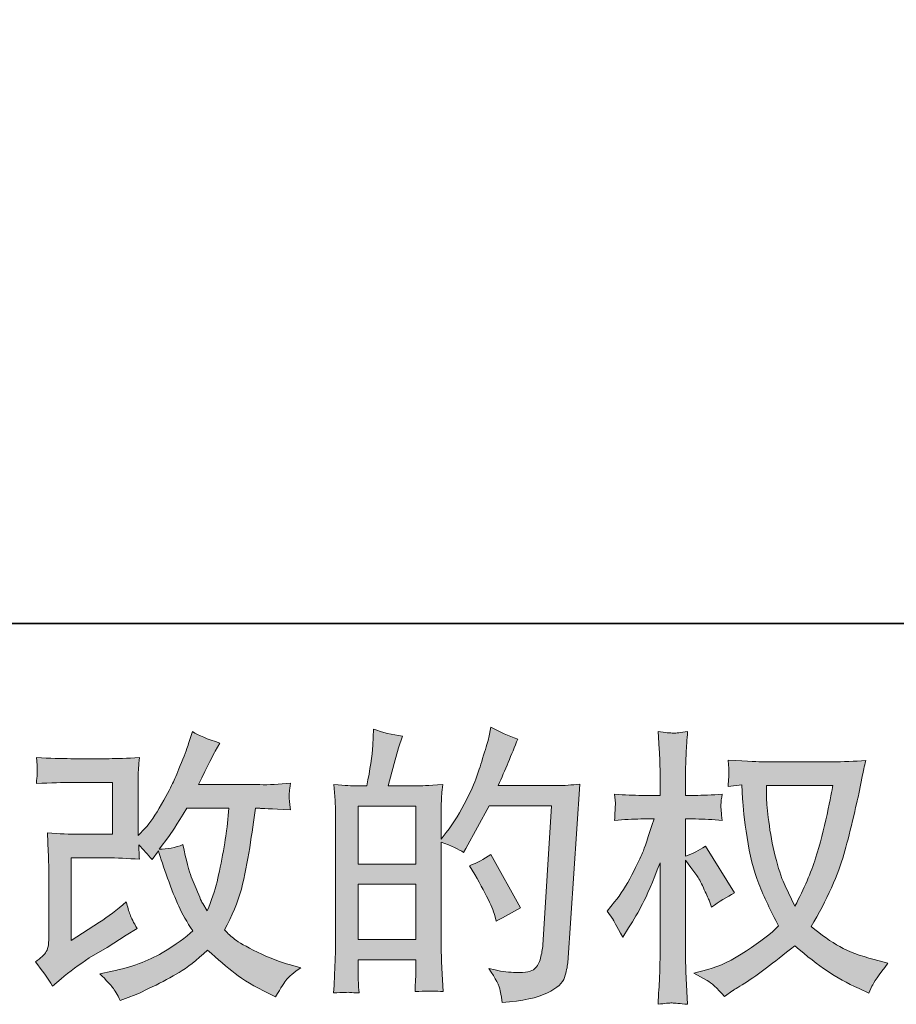
# Model space of a CAD drawing. Units: inches. Extents: x -677 to 2486, y -1227 to 1060.
# Drawn here: x 726 to 953, y -1226 to -970 of the extents above; entities that cross this region are included whole.
import ezdxf

# ---------------------------------------------------------------- set-up
doc = ezdxf.new("R2010")
doc.units = ezdxf.units.IN
doc.header["$MEASUREMENT"] = 0
doc.layers.add('图层 1', color=7, linetype='Continuous')

msp = doc.modelspace()

# ---------------------------------------------------------------- hatches: boundary and pattern name
at = {"layer": '图层 1'}
h = msp.add_hatch(color=7, dxfattribs=at)
h.dxf.hatch_style = 2
edge = h.paths.add_edge_path()
edge.add_spline(control_points=[(734.14, -1221.23), (734.14, -1221.23), (736.38, -1219.3), (736.38, -1219.3), (738.58, -1217.42), (741.03, -1215.61), (743.71, -1213.88), (743.71, -1213.88), (748.31, -1211.13), (748.31, -1211.13), (748.31, -1211.13), (753.29, -1207.93), (753.29, -1207.93), (753.29, -1207.93), (756.12, -1206.23), (756.12, -1206.23), (755.22, -1204.69), (754.6, -1203.48), (754.28, -1202.61), (753.96, -1201.73), (753.64, -1200.65), (753.29, -1199.32), (750.86, -1201.45), (748.56, -1203.2), (746.38, -1204.59), (746.38, -1204.59), (739.03, -1209.35), (739.03, -1209.35), (739.03, -1209.35), (739.03, -1187.87), (739.03, -1187.87), (739.03, -1187.87), (748.3, -1187.87), (748.3, -1187.87), (750.86, -1187.87), (753.66, -1187.99), (756.73, -1188.25), (756.64, -1187.01), (756.59, -1185.74), (756.59, -1184.46), (757.73, -1185.69), (758.86, -1186.98), (760, -1188.32), (760, -1188.32), (761.64, -1186.02), (761.64, -1186.02), (762.23, -1187.95), (763.03, -1190.33), (764.04, -1193.17), (765.06, -1196.02), (766.02, -1198.45), (766.94, -1200.46), (767.85, -1202.46), (769.07, -1204.59), (770.55, -1206.82), (768.87, -1208.5), (766.22, -1210.41), (762.6, -1212.54), (758.98, -1214.67), (754.65, -1216.26), (749.6, -1217.3), (749.6, -1217.3), (746.46, -1217.97), (746.46, -1217.97), (748.14, -1219.7), (749.26, -1220.89), (749.75, -1221.56), (750.27, -1222.22), (750.94, -1223.36), (751.76, -1224.95), (751.76, -1224.95), (754.52, -1223.91), (754.52, -1223.91), (755.6, -1223.51), (757.43, -1222.67), (760.05, -1221.38), (762.7, -1220.1), (765.03, -1218.83), (767.06, -1217.62), (769.09, -1216.4), (771.54, -1214.5), (774.42, -1211.87), (777.09, -1214.25), (779.47, -1216.26), (781.55, -1217.89), (783.63, -1219.53), (786.55, -1221.26), (790.32, -1223.09), (790.32, -1223.09), (792.1, -1223.98), (792.1, -1223.98), (793.49, -1221.61), (794.45, -1220.07), (795, -1219.4), (795.54, -1218.73), (796.76, -1217.74), (798.64, -1216.4), (798.64, -1216.4), (795.95, -1215.66), (795.95, -1215.66), (793.24, -1214.92), (790.37, -1213.8), (787.37, -1212.34), (784.37, -1210.88), (782.42, -1209.79), (781.5, -1209.05), (780.58, -1208.31), (779.69, -1207.49), (778.8, -1206.6), (780.83, -1202.93), (782.29, -1199.39), (783.19, -1195.97), (784.08, -1192.55), (784.79, -1188.96), (785.36, -1185.22), (785.92, -1181.48), (786.42, -1178.07), (786.83, -1175), (786.83, -1175), (788.01, -1175), (788.01, -1175), (788.21, -1175), (790.86, -1175.12), (795.95, -1175.37), (795.77, -1173.46), (795.64, -1172.35), (795.62, -1172), (795.59, -1171.65), (795.62, -1171.23), (795.67, -1170.71), (795.72, -1170.19), (795.82, -1169.45), (795.95, -1168.48), (792.94, -1168.78), (790.29, -1168.9), (788.01, -1168.85), (788.01, -1168.85), (772.04, -1168.85), (772.04, -1168.85), (774.52, -1163.75), (775.98, -1160.85), (776.41, -1160.11), (776.41, -1160.11), (777.61, -1158.03), (777.61, -1158.03), (774.39, -1157.04), (772.02, -1156.05), (770.48, -1155.06), (770.48, -1155.06), (769.51, -1158.18), (769.51, -1158.18), (769.22, -1159.07), (768.6, -1160.71), (767.66, -1163.06), (766.72, -1165.41), (766, -1167.12), (765.53, -1168.14), (765.06, -1169.15), (764.04, -1171.08), (762.46, -1173.93), (760.87, -1176.78), (759.46, -1178.86), (758.22, -1180.15), (758.22, -1180.15), (756.36, -1182.08), (756.36, -1182.08), (756.36, -1182.08), (756.36, -1169.89), (756.36, -1169.89), (756.36, -1168.7), (756.36, -1167.57), (756.39, -1166.5), (756.41, -1165.41), (756.54, -1163.85), (756.73, -1161.82), (753.48, -1162.02), (750.84, -1162.1), (748.83, -1162.1), (748.83, -1162.1), (738.88, -1162.1), (738.88, -1162.1), (736.5, -1162.1), (733.53, -1162.02), (729.96, -1161.82), (729.96, -1161.82), (730.18, -1163.8), (730.18, -1163.8), (730.18, -1163.8), (730.18, -1165.19), (730.18, -1165.19), (730.18, -1165.19), (730.18, -1166.2), (730.18, -1166.2), (730.14, -1166.75), (730.06, -1167.52), (729.96, -1168.56), (733.83, -1168.36), (736.87, -1168.26), (739.1, -1168.26), (739.1, -1168.26), (749.73, -1168.26), (749.73, -1168.26), (749.73, -1168.26), (749.73, -1181.73), (749.73, -1181.73), (749.73, -1181.73), (740.96, -1181.73), (740.96, -1181.73), (738.68, -1181.73), (735.97, -1181.61), (732.81, -1181.36), (732.81, -1181.36), (733.03, -1186.26), (733.03, -1186.26), (733.13, -1188.52), (733.18, -1189.98), (733.18, -1190.62), (733.18, -1190.62), (733.18, -1208.53), (733.18, -1208.53), (733.18, -1209.52), (733.11, -1210.31), (732.98, -1210.93), (732.86, -1211.55), (732.64, -1212.1), (732.31, -1212.57), (731.99, -1213.04), (731.13, -1213.83), (729.69, -1214.92), (731.47, -1217), (732.96, -1219.1), (734.14, -1221.23)], knot_values=[0, 0, 0, 0, 0.352778, 0.352778, 0.352778, 0.705556, 0.705556, 0.705556, 1.058333, 1.058333, 1.058333, 1.411111, 1.411111, 1.411111, 1.763889, 1.763889, 1.763889, 2.116667, 2.116667, 2.116667, 2.469444, 2.469444, 2.469444, 2.822222, 2.822222, 2.822222, 3.175, 3.175, 3.175, 3.527778, 3.527778, 3.527778, 3.880556, 3.880556, 3.880556, 4.233333, 4.233333, 4.233333, 4.586111, 4.586111, 4.586111, 4.938889, 4.938889, 4.938889, 5.291667, 5.291667, 5.291667, 5.644444, 5.644444, 5.644444, 5.997222, 5.997222, 5.997222, 6.35, 6.35, 6.35, 6.702778, 6.702778, 6.702778, 7.055556, 7.055556, 7.055556, 7.408333, 7.408333, 7.408333, 7.761111, 7.761111, 7.761111, 8.113889, 8.113889, 8.113889, 8.466667, 8.466667, 8.466667, 8.819444, 8.819444, 8.819444, 9.172222, 9.172222, 9.172222, 9.525, 9.525, 9.525, 9.877778, 9.877778, 9.877778, 10.230556, 10.230556, 10.230556, 10.583333, 10.583333, 10.583333, 10.936111, 10.936111, 10.936111, 11.288889, 11.288889, 11.288889, 11.641667, 11.641667, 11.641667, 11.994444, 11.994444, 11.994444, 12.347222, 12.347222, 12.347222, 12.7, 12.7, 12.7, 13.052778, 13.052778, 13.052778, 13.405556, 13.405556, 13.405556, 13.758333, 13.758333, 13.758333, 14.111111, 14.111111, 14.111111, 14.463889, 14.463889, 14.463889, 14.816667, 14.816667, 14.816667, 15.169444, 15.169444, 15.169444, 15.522222, 15.522222, 15.522222, 15.875, 15.875, 15.875, 16.227778, 16.227778, 16.227778, 16.580556, 16.580556, 16.580556, 16.933333, 16.933333, 16.933333, 17.286111, 17.286111, 17.286111, 17.638889, 17.638889, 17.638889, 17.991667, 17.991667, 17.991667, 18.344444, 18.344444, 18.344444, 18.697222, 18.697222, 18.697222, 19.05, 19.05, 19.05, 19.402778, 19.402778, 19.402778, 19.755556, 19.755556, 19.755556, 20.108333, 20.108333, 20.108333, 20.461111, 20.461111, 20.461111, 20.813889, 20.813889, 20.813889, 21.166667, 21.166667, 21.166667, 21.519444, 21.519444, 21.519444, 21.872222, 21.872222, 21.872222, 22.225, 22.225, 22.225, 22.577778, 22.577778, 22.577778, 22.930556, 22.930556, 22.930556, 23.283333, 23.283333, 23.283333, 23.636111, 23.636111, 23.636111, 23.988889, 23.988889, 23.988889, 24.341667, 24.341667, 24.341667, 24.694444, 24.694444, 24.694444, 25.047222, 25.047222, 25.047222, 25.4, 25.4, 25.4, 25.752778, 25.752778, 25.752778, 26.105556, 26.105556, 26.105556, 26.458333, 26.458333, 26.458333, 26.811111, 26.811111, 26.811111, 27.163889, 27.163889, 27.163889, 27.163889], degree=3, periodic=0)
edge.add_line((734.14, -1221.23), (734.14, -1221.23))
edge = h.paths.add_edge_path()
edge.add_spline(control_points=[(761.86, -1185.62), (761.86, -1185.62), (764.39, -1182.28), (764.39, -1182.28), (764.73, -1181.83), (766.29, -1179.4), (769.07, -1175), (769.07, -1175), (779.92, -1175), (779.92, -1175), (779.92, -1175), (779.47, -1179.82), (779.47, -1179.82), (779.37, -1181.01), (779.04, -1183.09), (778.52, -1186.07), (778, -1189.04), (777.45, -1191.7), (776.87, -1194.09), (776.28, -1196.46), (775.43, -1198.99), (774.34, -1201.67), (774.34, -1201.67), (773.15, -1199.74), (773.15, -1199.74), (773.01, -1199.59), (772.44, -1198.28), (771.45, -1195.8), (771.45, -1195.8), (770.18, -1192.83), (770.18, -1192.83), (769.59, -1191.34), (768.87, -1188.53), (768.03, -1184.43), (766, -1185.22), (763.94, -1185.62), (761.86, -1185.62)], knot_values=[0, 0, 0, 0, 0.352778, 0.352778, 0.352778, 0.705556, 0.705556, 0.705556, 1.058333, 1.058333, 1.058333, 1.411111, 1.411111, 1.411111, 1.763889, 1.763889, 1.763889, 2.116667, 2.116667, 2.116667, 2.469444, 2.469444, 2.469444, 2.822222, 2.822222, 2.822222, 3.175, 3.175, 3.175, 3.527778, 3.527778, 3.527778, 3.880556, 3.880556, 3.880556, 4.233333, 4.233333, 4.233333, 4.233333], degree=3, periodic=0)
edge.add_line((761.86, -1185.62), (761.86, -1185.62))
h = msp.add_hatch(color=7, dxfattribs=at)
h.dxf.hatch_style = 2
h.paths.add_polyline_path([(813.52, -1194.73), (828.48, -1194.73), (828.48, -1209.1), (813.52, -1209.1)])
h.paths.add_polyline_path([(813.52, -1174.43), (828.48, -1174.43), (828.48, -1189.48), (813.52, -1189.48)])
edge = h.paths.add_edge_path()
edge.add_spline(control_points=[(811.49, -1222.82), (812.01, -1222.87), (812.76, -1222.92), (813.75, -1222.97), (813.6, -1220.79), (813.52, -1219.33), (813.52, -1218.58), (813.52, -1218.58), (813.52, -1214.35), (813.52, -1214.35), (813.52, -1214.35), (828.48, -1214.35), (828.48, -1214.35), (828.48, -1214.35), (828.48, -1218.58), (828.48, -1218.58), (828.48, -1218.94), (828.46, -1219.48), (828.41, -1220.22), (828.36, -1220.96), (828.33, -1221.75), (828.33, -1222.6), (831.06, -1222.5), (832.68, -1222.45), (833.21, -1222.47), (833.76, -1222.5), (834.55, -1222.55), (835.64, -1222.6), (835.64, -1222.6), (835.27, -1216.5), (835.27, -1216.5), (835.17, -1215.07), (835.12, -1213.16), (835.12, -1210.78), (835.12, -1210.78), (835.12, -1183.76), (835.12, -1183.76), (837.75, -1184.75), (839.68, -1185.66), (840.92, -1186.44), (840.92, -1186.44), (841.51, -1185.4), (841.51, -1185.4), (841.51, -1185.4), (847.53, -1174.33), (847.53, -1174.33), (847.53, -1174.33), (863.73, -1174.33), (863.73, -1174.33), (863.73, -1174.33), (861.5, -1210.51), (861.5, -1210.51), (861.4, -1211.65), (861.2, -1212.79), (860.89, -1213.95), (860.6, -1215.12), (860.08, -1216.03), (859.37, -1216.7), (858.65, -1217.37), (857.04, -1217.69), (854.51, -1217.64), (852.83, -1217.64), (851.02, -1217.42), (849.09, -1216.97), (849.09, -1216.97), (847.45, -1216.6), (847.45, -1216.6), (849.24, -1219.23), (850.23, -1221.16), (850.45, -1222.4), (850.67, -1223.64), (850.85, -1224.65), (850.95, -1225.44), (856.25, -1225.05), (860.16, -1224.22), (862.69, -1222.94), (865.21, -1221.68), (866.7, -1220.34), (867.14, -1218.91), (867.59, -1217.47), (867.86, -1216.21), (867.96, -1215.12), (867.96, -1215.12), (871.08, -1168.7), (871.08, -1168.7), (869, -1168.95), (867.04, -1169.08), (865.21, -1169.08), (865.21, -1169.08), (849.91, -1169.08), (849.91, -1169.08), (851.69, -1165.06), (853.37, -1161.05), (854.96, -1156.99), (852.58, -1156.2), (850.25, -1155.16), (847.97, -1153.87), (847.97, -1153.87), (847.45, -1156.62), (847.45, -1156.62), (847.26, -1157.46), (846.81, -1159), (846.12, -1161.23), (845.42, -1163.47), (844.88, -1165.16), (844.48, -1166.38), (844.09, -1167.59), (843.14, -1169.75), (841.66, -1172.79), (840.17, -1175.86), (838.41, -1178.69), (836.38, -1181.26), (836.38, -1181.26), (835.05, -1182.97), (835.05, -1182.97), (835.05, -1182.97), (835.12, -1176.73), (835.12, -1176.73), (835.12, -1175.19), (835.12, -1173.98), (835.14, -1173.09), (835.17, -1172.2), (835.29, -1170.76), (835.49, -1168.8), (831.68, -1169.05), (829.52, -1169.18), (829.03, -1169.18), (829.03, -1169.18), (821.33, -1169.18), (821.33, -1169.18), (821.33, -1169.18), (822.89, -1163.38), (822.89, -1163.38), (822.89, -1163.38), (823.99, -1159.29), (823.99, -1159.29), (823.99, -1159.29), (825.03, -1156.25), (825.03, -1156.25), (822.37, -1155.9), (819.86, -1155.28), (817.54, -1154.39), (817.54, -1154.39), (817.31, -1158.62), (817.31, -1158.62), (817.16, -1161.36), (816.64, -1164.87), (815.75, -1169.18), (815.75, -1169.18), (812.78, -1169.18), (812.78, -1169.18), (812.09, -1169.18), (810.24, -1169.05), (807.23, -1168.8), (807.23, -1168.8), (807.53, -1172.94), (807.53, -1172.94), (807.63, -1174.3), (807.68, -1175.63), (807.68, -1176.83), (807.68, -1176.83), (807.68, -1210.81), (807.68, -1210.81), (807.63, -1212.71), (807.56, -1214.55), (807.48, -1216.29), (807.41, -1218.01), (807.31, -1220.24), (807.16, -1222.97), (809.51, -1222.82), (810.96, -1222.77), (811.49, -1222.82)], knot_values=[0, 0, 0, 0, 0.352778, 0.352778, 0.352778, 0.705556, 0.705556, 0.705556, 1.058333, 1.058333, 1.058333, 1.411111, 1.411111, 1.411111, 1.763889, 1.763889, 1.763889, 2.116667, 2.116667, 2.116667, 2.469444, 2.469444, 2.469444, 2.822222, 2.822222, 2.822222, 3.175, 3.175, 3.175, 3.527778, 3.527778, 3.527778, 3.880556, 3.880556, 3.880556, 4.233333, 4.233333, 4.233333, 4.586111, 4.586111, 4.586111, 4.938889, 4.938889, 4.938889, 5.291667, 5.291667, 5.291667, 5.644444, 5.644444, 5.644444, 5.997222, 5.997222, 5.997222, 6.35, 6.35, 6.35, 6.702778, 6.702778, 6.702778, 7.055556, 7.055556, 7.055556, 7.408333, 7.408333, 7.408333, 7.761111, 7.761111, 7.761111, 8.113889, 8.113889, 8.113889, 8.466667, 8.466667, 8.466667, 8.819444, 8.819444, 8.819444, 9.172222, 9.172222, 9.172222, 9.525, 9.525, 9.525, 9.877778, 9.877778, 9.877778, 10.230556, 10.230556, 10.230556, 10.583333, 10.583333, 10.583333, 10.936111, 10.936111, 10.936111, 11.288889, 11.288889, 11.288889, 11.641667, 11.641667, 11.641667, 11.994444, 11.994444, 11.994444, 12.347222, 12.347222, 12.347222, 12.7, 12.7, 12.7, 13.052778, 13.052778, 13.052778, 13.405556, 13.405556, 13.405556, 13.758333, 13.758333, 13.758333, 14.111111, 14.111111, 14.111111, 14.463889, 14.463889, 14.463889, 14.816667, 14.816667, 14.816667, 15.169444, 15.169444, 15.169444, 15.522222, 15.522222, 15.522222, 15.875, 15.875, 15.875, 16.227778, 16.227778, 16.227778, 16.580556, 16.580556, 16.580556, 16.933333, 16.933333, 16.933333, 17.286111, 17.286111, 17.286111, 17.638889, 17.638889, 17.638889, 17.991667, 17.991667, 17.991667, 18.344444, 18.344444, 18.344444, 18.697222, 18.697222, 18.697222, 19.05, 19.05, 19.05, 19.402778, 19.402778, 19.402778, 19.755556, 19.755556, 19.755556, 20.108333, 20.108333, 20.108333, 20.108333], degree=3, periodic=0)
edge.add_line((811.49, -1222.82), (811.49, -1222.82))
edge = h.paths.add_edge_path()
edge.add_spline(control_points=[(849.01, -1202.83), (849.01, -1202.83), (849.39, -1204.32), (849.39, -1204.32), (851.52, -1203.13), (853.62, -1201.97), (855.7, -1200.83), (855.7, -1200.83), (847.97, -1187.01), (847.97, -1187.01), (846.19, -1188.25), (844.36, -1189.21), (842.48, -1189.9), (846.19, -1196.15), (848.37, -1200.47), (849.01, -1202.83)], knot_values=[0, 0, 0, 0, 0.352778, 0.352778, 0.352778, 0.705556, 0.705556, 0.705556, 1.058333, 1.058333, 1.058333, 1.411111, 1.411111, 1.411111, 1.763889, 1.763889, 1.763889, 1.763889], degree=3, periodic=0)
edge.add_line((849.01, -1202.83), (849.01, -1202.83))
h = msp.add_hatch(color=7, dxfattribs=at)
h.dxf.hatch_style = 2
edge = h.paths.add_edge_path()
edge.add_spline(control_points=[(936.79, -1169.05), (936.64, -1170.19), (936.14, -1172.69), (935.32, -1176.56), (934.51, -1180.42), (933.52, -1184.21), (932.33, -1187.95), (931.14, -1191.69), (929.36, -1195.85), (926.98, -1200.41), (926.98, -1200.41), (924.45, -1195.13), (924.45, -1195.13), (923.71, -1193.69), (922.94, -1191.49), (922.15, -1188.52), (921.36, -1185.55), (920.74, -1182.55), (920.32, -1179.53), (919.9, -1176.51), (919.67, -1174.3), (919.62, -1172.92), (919.57, -1171.53), (919.55, -1170.24), (919.55, -1169.05), (919.55, -1169.05), (936.79, -1169.05), (936.79, -1169.05)], knot_values=[0, 0, 0, 0, 1, 1, 1, 2, 2, 2, 3, 3, 3, 4, 4, 4, 5, 5, 5, 6, 6, 6, 7, 7, 7, 8, 8, 8, 9, 9, 9, 9], degree=3, periodic=0)
edge = h.paths.add_edge_path()
edge.add_spline(control_points=[(913.16, -1168.93), (913.16, -1168.93), (913.38, -1172.49), (913.38, -1172.49), (913.48, -1174.62), (913.85, -1177.97), (914.52, -1182.55), (915.19, -1187.13), (916.21, -1191.14), (917.57, -1194.59), (918.93, -1198.03), (920.66, -1201.69), (922.74, -1205.56), (920.76, -1207.49), (917.96, -1209.64), (914.35, -1212.05), (910.73, -1214.45), (907.39, -1216.06), (904.32, -1216.85), (904.32, -1216.85), (900.68, -1217.82), (900.68, -1217.82), (900.68, -1217.82), (904.17, -1219.75), (904.17, -1219.75), (905.21, -1220.29), (906.72, -1221.68), (908.7, -1223.91), (908.7, -1223.91), (910.86, -1222.35), (910.86, -1222.35), (911, -1222.25), (912.02, -1221.61), (913.93, -1220.42), (915.83, -1219.23), (917.74, -1217.89), (919.62, -1216.43), (921.51, -1214.97), (923.93, -1213.06), (926.9, -1210.68), (930.12, -1213.46), (932.92, -1215.64), (935.32, -1217.25), (937.73, -1218.86), (940.5, -1220.39), (943.62, -1221.83), (943.62, -1221.83), (946.15, -1223.02), (946.15, -1223.02), (946.15, -1223.02), (946.97, -1221.23), (946.97, -1221.23), (947.36, -1220.29), (948.75, -1218.29), (951.13, -1215.22), (951.13, -1215.22), (947.56, -1214.25), (947.56, -1214.25), (943.84, -1213.31), (940.85, -1212.19), (938.59, -1210.93), (936.34, -1209.67), (933.86, -1207.93), (931.14, -1205.71), (933.22, -1202.34), (934.98, -1198.97), (936.44, -1195.63), (937.9, -1192.28), (938.99, -1189.41), (939.68, -1187.01), (940.38, -1184.6), (941.12, -1181.68), (941.94, -1178.22), (942.75, -1174.75), (943.3, -1172.42), (943.55, -1171.23), (943.55, -1171.23), (944.51, -1166.33), (944.51, -1166.33), (944.66, -1165.49), (944.96, -1164.22), (945.4, -1162.54), (942.37, -1162.79), (939.49, -1162.91), (936.71, -1162.91), (936.71, -1162.91), (918.36, -1162.91), (918.36, -1162.91), (917.91, -1162.91), (914.99, -1162.76), (909.59, -1162.46), (909.79, -1164.25), (909.87, -1165.31), (909.84, -1165.68), (909.82, -1166.05), (909.79, -1166.5), (909.77, -1167.02), (909.74, -1167.54), (909.69, -1168.33), (909.59, -1169.37), (909.59, -1169.37), (913.16, -1168.93), (913.16, -1168.93)], knot_values=[0, 0, 0, 0, 1, 1, 1, 2, 2, 2, 3, 3, 3, 4, 4, 4, 5, 5, 5, 6, 6, 6, 7, 7, 7, 8, 8, 8, 9, 9, 9, 10, 10, 10, 11, 11, 11, 12, 12, 12, 13, 13, 13, 14, 14, 14, 15, 15, 15, 16, 16, 16, 17, 17, 17, 18, 18, 18, 19, 19, 19, 20, 20, 20, 21, 21, 21, 22, 22, 22, 23, 23, 23, 24, 24, 24, 25, 25, 25, 26, 26, 26, 27, 27, 27, 28, 28, 28, 29, 29, 29, 30, 30, 30, 31, 31, 31, 32, 32, 32, 33, 33, 33, 34, 34, 34, 34], degree=3, periodic=0)
edge = h.paths.add_edge_path()
edge.add_spline(control_points=[(878.19, -1201.69), (878.19, -1201.69), (879.75, -1203.85), (879.75, -1203.85), (879.75, -1203.95), (880.59, -1205.48), (882.28, -1208.45), (882.28, -1208.45), (883.76, -1206.08), (883.76, -1206.08), (885.1, -1203.95), (886.31, -1201.84), (887.4, -1199.79), (888.48, -1197.74), (890, -1194.19), (891.93, -1189.14), (891.93, -1189.14), (891.93, -1213.51), (891.93, -1213.51), (891.93, -1215.49), (891.88, -1217.37), (891.79, -1219.15), (891.69, -1220.94), (891.56, -1223.19), (891.41, -1225.92), (893.17, -1225.67), (894.39, -1225.54), (895.05, -1225.57), (895.75, -1225.59), (897.09, -1225.72), (899.09, -1225.92), (899.09, -1225.92), (898.72, -1219.23), (898.72, -1219.23), (898.62, -1217.64), (898.57, -1215.74), (898.57, -1213.51), (898.57, -1213.51), (898.57, -1188.47), (898.57, -1188.47), (898.57, -1188.47), (899.91, -1190.4), (899.91, -1190.4), (899.91, -1190.4), (901.47, -1192.41), (901.47, -1192.41), (901.92, -1193.05), (902.48, -1194.12), (903.18, -1195.63), (903.87, -1197.14), (904.37, -1198.23), (904.66, -1198.87), (904.66, -1198.87), (905.33, -1200.65), (905.33, -1200.65), (907.26, -1199.27), (909.25, -1198.03), (911.28, -1196.94), (911.28, -1196.94), (903.7, -1184.83), (903.7, -1184.83), (902.06, -1185.92), (900.35, -1186.78), (898.57, -1187.43), (898.57, -1187.43), (898.57, -1177.77), (898.57, -1177.77), (898.57, -1177.77), (901.16, -1177.77), (901.16, -1177.77), (903.35, -1177.77), (905.65, -1177.89), (908.08, -1178.14), (907.83, -1176.23), (907.71, -1174.87), (907.74, -1174.08), (907.76, -1173.31), (907.88, -1172.36), (908.08, -1171.33), (905.41, -1171.53), (903.03, -1171.63), (900.95, -1171.63), (900.95, -1171.63), (898.57, -1171.63), (898.57, -1171.63), (898.57, -1171.63), (898.57, -1165.16), (898.57, -1165.16), (898.57, -1163.88), (898.62, -1162.39), (898.72, -1160.71), (898.82, -1159.02), (898.94, -1157.14), (899.09, -1155.06), (897.33, -1155.36), (896.08, -1155.48), (895.35, -1155.47), (894.63, -1155.43), (893.31, -1155.31), (891.41, -1155.06), (891.41, -1155.06), (891.71, -1159.59), (891.71, -1159.59), (891.86, -1161.82), (891.93, -1163.75), (891.93, -1165.39), (891.93, -1165.39), (891.93, -1171.63), (891.93, -1171.63), (891.93, -1171.63), (887.18, -1171.63), (887.18, -1171.63), (885.15, -1171.63), (882.8, -1171.53), (880.12, -1171.33), (880.12, -1171.33), (880.34, -1173.68), (880.34, -1173.68), (880.34, -1173.83), (880.32, -1174.13), (880.29, -1174.57), (880.27, -1175.05), (880.24, -1175.52), (880.22, -1176.07), (880.19, -1176.58), (880.17, -1177.27), (880.12, -1178.14), (882.55, -1177.89), (884.83, -1177.77), (886.96, -1177.77), (886.96, -1177.77), (890.37, -1177.77), (890.37, -1177.77), (888.84, -1182.52), (887.85, -1185.45), (887.4, -1186.54), (886.96, -1187.63), (886.02, -1189.53), (884.6, -1192.28), (883.19, -1195.03), (881.71, -1197.38), (880.12, -1199.33), (880.12, -1199.33), (878.19, -1201.69), (878.19, -1201.69)], knot_values=[0, 0, 0, 0, 1, 1, 1, 2, 2, 2, 3, 3, 3, 4, 4, 4, 5, 5, 5, 6, 6, 6, 7, 7, 7, 8, 8, 8, 9, 9, 9, 10, 10, 10, 11, 11, 11, 12, 12, 12, 13, 13, 13, 14, 14, 14, 15, 15, 15, 16, 16, 16, 17, 17, 17, 18, 18, 18, 19, 19, 19, 20, 20, 20, 21, 21, 21, 22, 22, 22, 23, 23, 23, 24, 24, 24, 25, 25, 25, 26, 26, 26, 27, 27, 27, 28, 28, 28, 29, 29, 29, 30, 30, 30, 31, 31, 31, 32, 32, 32, 33, 33, 33, 34, 34, 34, 35, 35, 35, 36, 36, 36, 37, 37, 37, 38, 38, 38, 39, 39, 39, 40, 40, 40, 41, 41, 41, 42, 42, 42, 43, 43, 43, 44, 44, 44, 45, 45, 45, 46, 46, 46, 47, 47, 47, 48, 48, 48, 48], degree=3, periodic=0)

# ---------------------------------------------------------------- linework, layer by layer
at = {"layer": '图层 1', "color": 7, "lineweight": 35}
msp.add_lwpolyline([(2485.62, -1127), (-677.46, -1127), (-677.46, 921.79), (2485.62, 921.79), (2485.62, -1127)], dxfattribs=at)
at = {"layer": '图层 1', "color": 7, "lineweight": 0}
for points in [[(813.52, -1174.43), (828.48, -1174.43), (828.48, -1189.48), (813.52, -1189.48), (813.52, -1174.43)], [(813.52, -1194.73), (828.48, -1194.73), (828.48, -1209.1), (813.52, -1209.1), (813.52, -1194.73)]]:
    msp.add_lwpolyline(points, dxfattribs=at)
for points, knots in [([(734.14, -1221.23), (734.14, -1221.23), (736.38, -1219.3), (736.38, -1219.3), (738.58, -1217.42), (741.03, -1215.61), (743.71, -1213.88), (743.71, -1213.88), (748.31, -1211.13), (748.31, -1211.13), (748.31, -1211.13), (753.29, -1207.93), (753.29, -1207.93), (753.29, -1207.93), (756.12, -1206.23), (756.12, -1206.23), (755.22, -1204.69), (754.6, -1203.48), (754.28, -1202.61), (753.96, -1201.73), (753.64, -1200.65), (753.29, -1199.32), (750.86, -1201.45), (748.56, -1203.2), (746.38, -1204.59), (746.38, -1204.59), (739.03, -1209.35), (739.03, -1209.35), (739.03, -1209.35), (739.03, -1187.87), (739.03, -1187.87), (739.03, -1187.87), (748.3, -1187.87), (748.3, -1187.87), (750.86, -1187.87), (753.66, -1187.99), (756.73, -1188.25), (756.64, -1187.01), (756.59, -1185.74), (756.59, -1184.46), (757.73, -1185.69), (758.86, -1186.98), (760, -1188.32), (760, -1188.32), (761.64, -1186.02), (761.64, -1186.02), (762.23, -1187.95), (763.03, -1190.33), (764.04, -1193.17), (765.06, -1196.02), (766.02, -1198.45), (766.94, -1200.46), (767.85, -1202.46), (769.07, -1204.59), (770.55, -1206.82), (768.87, -1208.5), (766.22, -1210.41), (762.6, -1212.54), (758.98, -1214.67), (754.65, -1216.26), (749.6, -1217.3), (749.6, -1217.3), (746.46, -1217.97), (746.46, -1217.97), (748.14, -1219.7), (749.26, -1220.89), (749.75, -1221.56), (750.27, -1222.22), (750.94, -1223.36), (751.76, -1224.95), (751.76, -1224.95), (754.52, -1223.91), (754.52, -1223.91), (755.6, -1223.51), (757.43, -1222.67), (760.05, -1221.38), (762.7, -1220.1), (765.03, -1218.83), (767.06, -1217.62), (769.09, -1216.4), (771.54, -1214.5), (774.42, -1211.87), (777.09, -1214.25), (779.47, -1216.26), (781.55, -1217.89), (783.63, -1219.53), (786.55, -1221.26), (790.32, -1223.09), (790.32, -1223.09), (792.1, -1223.98), (792.1, -1223.98), (793.49, -1221.61), (794.45, -1220.07), (795, -1219.4), (795.54, -1218.73), (796.76, -1217.74), (798.64, -1216.4), (798.64, -1216.4), (795.95, -1215.66), (795.95, -1215.66), (793.24, -1214.92), (790.37, -1213.8), (787.37, -1212.34), (784.37, -1210.88), (782.42, -1209.79), (781.5, -1209.05), (780.58, -1208.31), (779.69, -1207.49), (778.8, -1206.6), (780.83, -1202.93), (782.29, -1199.39), (783.19, -1195.97), (784.08, -1192.55), (784.79, -1188.96), (785.36, -1185.22), (785.92, -1181.48), (786.42, -1178.07), (786.83, -1175), (786.83, -1175), (788.01, -1175), (788.01, -1175), (788.21, -1175), (790.86, -1175.12), (795.95, -1175.37), (795.77, -1173.46), (795.64, -1172.35), (795.62, -1172), (795.59, -1171.65), (795.62, -1171.23), (795.67, -1170.71), (795.72, -1170.19), (795.82, -1169.45), (795.95, -1168.48), (792.94, -1168.78), (790.29, -1168.9), (788.01, -1168.85), (788.01, -1168.85), (772.04, -1168.85), (772.04, -1168.85), (774.52, -1163.75), (775.98, -1160.85), (776.41, -1160.11), (776.41, -1160.11), (777.61, -1158.03), (777.61, -1158.03), (774.39, -1157.04), (772.02, -1156.05), (770.48, -1155.06), (770.48, -1155.06), (769.51, -1158.18), (769.51, -1158.18), (769.22, -1159.07), (768.6, -1160.71), (767.66, -1163.06), (766.72, -1165.41), (766, -1167.12), (765.53, -1168.14), (765.06, -1169.15), (764.04, -1171.08), (762.46, -1173.93), (760.87, -1176.78), (759.46, -1178.86), (758.22, -1180.15), (758.22, -1180.15), (756.36, -1182.08), (756.36, -1182.08), (756.36, -1182.08), (756.36, -1169.89), (756.36, -1169.89), (756.36, -1168.7), (756.36, -1167.57), (756.39, -1166.5), (756.41, -1165.41), (756.54, -1163.85), (756.73, -1161.82), (753.48, -1162.02), (750.84, -1162.1), (748.83, -1162.1), (748.83, -1162.1), (738.88, -1162.1), (738.88, -1162.1), (736.5, -1162.1), (733.53, -1162.02), (729.96, -1161.82), (729.96, -1161.82), (730.18, -1163.8), (730.18, -1163.8), (730.18, -1163.8), (730.18, -1165.19), (730.18, -1165.19), (730.18, -1165.19), (730.18, -1166.2), (730.18, -1166.2), (730.14, -1166.75), (730.06, -1167.52), (729.96, -1168.56), (733.83, -1168.36), (736.87, -1168.26), (739.1, -1168.26), (739.1, -1168.26), (749.73, -1168.26), (749.73, -1168.26), (749.73, -1168.26), (749.73, -1181.73), (749.73, -1181.73), (749.73, -1181.73), (740.96, -1181.73), (740.96, -1181.73), (738.68, -1181.73), (735.97, -1181.61), (732.81, -1181.36), (732.81, -1181.36), (733.03, -1186.26), (733.03, -1186.26), (733.13, -1188.52), (733.18, -1189.98), (733.18, -1190.62), (733.18, -1190.62), (733.18, -1208.53), (733.18, -1208.53), (733.18, -1209.52), (733.11, -1210.31), (732.98, -1210.93), (732.86, -1211.55), (732.64, -1212.1), (732.31, -1212.57), (731.99, -1213.04), (731.13, -1213.83), (729.69, -1214.92), (731.47, -1217), (732.96, -1219.1), (734.14, -1221.23)], [0, 0, 0, 0, 1, 1, 1, 2, 2, 2, 3, 3, 3, 4, 4, 4, 5, 5, 5, 6, 6, 6, 7, 7, 7, 8, 8, 8, 9, 9, 9, 10, 10, 10, 11, 11, 11, 12, 12, 12, 13, 13, 13, 14, 14, 14, 15, 15, 15, 16, 16, 16, 17, 17, 17, 18, 18, 18, 19, 19, 19, 20, 20, 20, 21, 21, 21, 22, 22, 22, 23, 23, 23, 24, 24, 24, 25, 25, 25, 26, 26, 26, 27, 27, 27, 28, 28, 28, 29, 29, 29, 30, 30, 30, 31, 31, 31, 32, 32, 32, 33, 33, 33, 34, 34, 34, 35, 35, 35, 36, 36, 36, 37, 37, 37, 38, 38, 38, 39, 39, 39, 40, 40, 40, 41, 41, 41, 42, 42, 42, 43, 43, 43, 44, 44, 44, 45, 45, 45, 46, 46, 46, 47, 47, 47, 48, 48, 48, 49, 49, 49, 50, 50, 50, 51, 51, 51, 52, 52, 52, 53, 53, 53, 54, 54, 54, 55, 55, 55, 56, 56, 56, 57, 57, 57, 58, 58, 58, 59, 59, 59, 60, 60, 60, 61, 61, 61, 62, 62, 62, 63, 63, 63, 64, 64, 64, 65, 65, 65, 66, 66, 66, 67, 67, 67, 68, 68, 68, 69, 69, 69, 70, 70, 70, 71, 71, 71, 72, 72, 72, 73, 73, 73, 74, 74, 74, 75, 75, 75, 76, 76, 76, 77, 77, 77, 77]), ([(811.49, -1222.82), (812.01, -1222.87), (812.76, -1222.92), (813.75, -1222.97), (813.6, -1220.79), (813.52, -1219.33), (813.52, -1218.58), (813.52, -1218.58), (813.52, -1214.35), (813.52, -1214.35), (813.52, -1214.35), (828.48, -1214.35), (828.48, -1214.35), (828.48, -1214.35), (828.48, -1218.58), (828.48, -1218.58), (828.48, -1218.94), (828.46, -1219.48), (828.41, -1220.22), (828.36, -1220.96), (828.33, -1221.75), (828.33, -1222.6), (831.06, -1222.5), (832.68, -1222.45), (833.21, -1222.47), (833.76, -1222.5), (834.55, -1222.55), (835.64, -1222.6), (835.64, -1222.6), (835.27, -1216.5), (835.27, -1216.5), (835.17, -1215.07), (835.12, -1213.16), (835.12, -1210.78), (835.12, -1210.78), (835.12, -1183.76), (835.12, -1183.76), (837.75, -1184.75), (839.68, -1185.66), (840.92, -1186.44), (840.92, -1186.44), (841.51, -1185.4), (841.51, -1185.4), (841.51, -1185.4), (847.53, -1174.33), (847.53, -1174.33), (847.53, -1174.33), (863.73, -1174.33), (863.73, -1174.33), (863.73, -1174.33), (861.5, -1210.51), (861.5, -1210.51), (861.4, -1211.65), (861.2, -1212.79), (860.89, -1213.95), (860.6, -1215.12), (860.08, -1216.03), (859.37, -1216.7), (858.65, -1217.37), (857.04, -1217.69), (854.51, -1217.64), (852.83, -1217.64), (851.02, -1217.42), (849.09, -1216.97), (849.09, -1216.97), (847.45, -1216.6), (847.45, -1216.6), (849.24, -1219.23), (850.23, -1221.16), (850.45, -1222.4), (850.67, -1223.64), (850.85, -1224.65), (850.95, -1225.44), (856.25, -1225.05), (860.16, -1224.22), (862.69, -1222.94), (865.21, -1221.68), (866.7, -1220.34), (867.14, -1218.91), (867.59, -1217.47), (867.86, -1216.21), (867.96, -1215.12), (867.96, -1215.12), (871.08, -1168.7), (871.08, -1168.7), (869, -1168.95), (867.04, -1169.08), (865.21, -1169.08), (865.21, -1169.08), (849.91, -1169.08), (849.91, -1169.08), (851.69, -1165.06), (853.37, -1161.05), (854.96, -1156.99), (852.58, -1156.2), (850.25, -1155.16), (847.97, -1153.87), (847.97, -1153.87), (847.45, -1156.62), (847.45, -1156.62), (847.26, -1157.46), (846.81, -1159), (846.12, -1161.23), (845.42, -1163.47), (844.88, -1165.16), (844.48, -1166.38), (844.09, -1167.59), (843.14, -1169.75), (841.66, -1172.79), (840.17, -1175.86), (838.41, -1178.69), (836.38, -1181.26), (836.38, -1181.26), (835.05, -1182.97), (835.05, -1182.97), (835.05, -1182.97), (835.12, -1176.73), (835.12, -1176.73), (835.12, -1175.19), (835.12, -1173.98), (835.14, -1173.09), (835.17, -1172.2), (835.29, -1170.76), (835.49, -1168.8), (831.68, -1169.05), (829.52, -1169.18), (829.03, -1169.18), (829.03, -1169.18), (821.33, -1169.18), (821.33, -1169.18), (821.33, -1169.18), (822.89, -1163.38), (822.89, -1163.38), (822.89, -1163.38), (823.99, -1159.29), (823.99, -1159.29), (823.99, -1159.29), (825.03, -1156.25), (825.03, -1156.25), (822.37, -1155.9), (819.86, -1155.28), (817.54, -1154.39), (817.54, -1154.39), (817.31, -1158.62), (817.31, -1158.62), (817.16, -1161.36), (816.64, -1164.87), (815.75, -1169.18), (815.75, -1169.18), (812.78, -1169.18), (812.78, -1169.18), (812.09, -1169.18), (810.24, -1169.05), (807.23, -1168.8), (807.23, -1168.8), (807.53, -1172.94), (807.53, -1172.94), (807.63, -1174.3), (807.68, -1175.63), (807.68, -1176.83), (807.68, -1176.83), (807.68, -1210.81), (807.68, -1210.81), (807.63, -1212.71), (807.56, -1214.55), (807.48, -1216.29), (807.41, -1218.01), (807.31, -1220.24), (807.16, -1222.97), (809.51, -1222.82), (810.96, -1222.77), (811.49, -1222.82)], [0, 0, 0, 0, 1, 1, 1, 2, 2, 2, 3, 3, 3, 4, 4, 4, 5, 5, 5, 6, 6, 6, 7, 7, 7, 8, 8, 8, 9, 9, 9, 10, 10, 10, 11, 11, 11, 12, 12, 12, 13, 13, 13, 14, 14, 14, 15, 15, 15, 16, 16, 16, 17, 17, 17, 18, 18, 18, 19, 19, 19, 20, 20, 20, 21, 21, 21, 22, 22, 22, 23, 23, 23, 24, 24, 24, 25, 25, 25, 26, 26, 26, 27, 27, 27, 28, 28, 28, 29, 29, 29, 30, 30, 30, 31, 31, 31, 32, 32, 32, 33, 33, 33, 34, 34, 34, 35, 35, 35, 36, 36, 36, 37, 37, 37, 38, 38, 38, 39, 39, 39, 40, 40, 40, 41, 41, 41, 42, 42, 42, 43, 43, 43, 44, 44, 44, 45, 45, 45, 46, 46, 46, 47, 47, 47, 48, 48, 48, 49, 49, 49, 50, 50, 50, 51, 51, 51, 52, 52, 52, 53, 53, 53, 54, 54, 54, 55, 55, 55, 56, 56, 56, 57, 57, 57, 57]), ([(878.19, -1201.69), (878.19, -1201.69), (879.75, -1203.85), (879.75, -1203.85), (879.75, -1203.95), (880.59, -1205.48), (882.28, -1208.45), (882.28, -1208.45), (883.76, -1206.08), (883.76, -1206.08), (885.1, -1203.95), (886.31, -1201.84), (887.4, -1199.79), (888.48, -1197.74), (890, -1194.19), (891.93, -1189.14), (891.93, -1189.14), (891.93, -1213.51), (891.93, -1213.51), (891.93, -1215.49), (891.88, -1217.37), (891.79, -1219.15), (891.69, -1220.94), (891.56, -1223.19), (891.41, -1225.92), (893.17, -1225.67), (894.39, -1225.54), (895.05, -1225.57), (895.75, -1225.59), (897.09, -1225.72), (899.09, -1225.92), (899.09, -1225.92), (898.72, -1219.23), (898.72, -1219.23), (898.62, -1217.64), (898.57, -1215.74), (898.57, -1213.51), (898.57, -1213.51), (898.57, -1188.47), (898.57, -1188.47), (898.57, -1188.47), (899.91, -1190.4), (899.91, -1190.4), (899.91, -1190.4), (901.47, -1192.41), (901.47, -1192.41), (901.92, -1193.05), (902.48, -1194.12), (903.18, -1195.63), (903.87, -1197.14), (904.37, -1198.23), (904.66, -1198.87), (904.66, -1198.87), (905.33, -1200.65), (905.33, -1200.65), (907.26, -1199.27), (909.25, -1198.03), (911.28, -1196.94), (911.28, -1196.94), (903.7, -1184.83), (903.7, -1184.83), (902.06, -1185.92), (900.35, -1186.78), (898.57, -1187.43), (898.57, -1187.43), (898.57, -1177.77), (898.57, -1177.77), (898.57, -1177.77), (901.16, -1177.77), (901.16, -1177.77), (903.35, -1177.77), (905.65, -1177.89), (908.08, -1178.14), (907.83, -1176.23), (907.71, -1174.87), (907.74, -1174.08), (907.76, -1173.31), (907.88, -1172.36), (908.08, -1171.33), (905.41, -1171.53), (903.03, -1171.63), (900.95, -1171.63), (900.95, -1171.63), (898.57, -1171.63), (898.57, -1171.63), (898.57, -1171.63), (898.57, -1165.16), (898.57, -1165.16), (898.57, -1163.88), (898.62, -1162.39), (898.72, -1160.71), (898.82, -1159.02), (898.94, -1157.14), (899.09, -1155.06), (897.33, -1155.36), (896.08, -1155.48), (895.35, -1155.47), (894.63, -1155.43), (893.31, -1155.31), (891.41, -1155.06), (891.41, -1155.06), (891.71, -1159.59), (891.71, -1159.59), (891.86, -1161.82), (891.93, -1163.75), (891.93, -1165.39), (891.93, -1165.39), (891.93, -1171.63), (891.93, -1171.63), (891.93, -1171.63), (887.18, -1171.63), (887.18, -1171.63), (885.15, -1171.63), (882.8, -1171.53), (880.12, -1171.33), (880.12, -1171.33), (880.34, -1173.68), (880.34, -1173.68), (880.34, -1173.83), (880.32, -1174.13), (880.29, -1174.57), (880.27, -1175.05), (880.24, -1175.52), (880.22, -1176.07), (880.19, -1176.58), (880.17, -1177.27), (880.12, -1178.14), (882.55, -1177.89), (884.83, -1177.77), (886.96, -1177.77), (886.96, -1177.77), (890.37, -1177.77), (890.37, -1177.77), (888.84, -1182.52), (887.85, -1185.45), (887.4, -1186.54), (886.96, -1187.63), (886.02, -1189.53), (884.6, -1192.28), (883.19, -1195.03), (881.71, -1197.38), (880.12, -1199.33), (880.12, -1199.33), (878.19, -1201.69), (878.19, -1201.69)], [0, 0, 0, 0, 1, 1, 1, 2, 2, 2, 3, 3, 3, 4, 4, 4, 5, 5, 5, 6, 6, 6, 7, 7, 7, 8, 8, 8, 9, 9, 9, 10, 10, 10, 11, 11, 11, 12, 12, 12, 13, 13, 13, 14, 14, 14, 15, 15, 15, 16, 16, 16, 17, 17, 17, 18, 18, 18, 19, 19, 19, 20, 20, 20, 21, 21, 21, 22, 22, 22, 23, 23, 23, 24, 24, 24, 25, 25, 25, 26, 26, 26, 27, 27, 27, 28, 28, 28, 29, 29, 29, 30, 30, 30, 31, 31, 31, 32, 32, 32, 33, 33, 33, 34, 34, 34, 35, 35, 35, 36, 36, 36, 37, 37, 37, 38, 38, 38, 39, 39, 39, 40, 40, 40, 41, 41, 41, 42, 42, 42, 43, 43, 43, 44, 44, 44, 45, 45, 45, 46, 46, 46, 47, 47, 47, 48, 48, 48, 48]), ([(913.16, -1168.93), (913.16, -1168.93), (913.38, -1172.49), (913.38, -1172.49), (913.48, -1174.62), (913.85, -1177.97), (914.52, -1182.55), (915.19, -1187.13), (916.21, -1191.14), (917.57, -1194.59), (918.93, -1198.03), (920.66, -1201.69), (922.74, -1205.56), (920.76, -1207.49), (917.96, -1209.64), (914.35, -1212.05), (910.73, -1214.45), (907.39, -1216.06), (904.32, -1216.85), (904.32, -1216.85), (900.68, -1217.82), (900.68, -1217.82), (900.68, -1217.82), (904.17, -1219.75), (904.17, -1219.75), (905.21, -1220.29), (906.72, -1221.68), (908.7, -1223.91), (908.7, -1223.91), (910.86, -1222.35), (910.86, -1222.35), (911, -1222.25), (912.02, -1221.61), (913.93, -1220.42), (915.83, -1219.23), (917.74, -1217.89), (919.62, -1216.43), (921.51, -1214.97), (923.93, -1213.06), (926.9, -1210.68), (930.12, -1213.46), (932.92, -1215.64), (935.32, -1217.25), (937.73, -1218.86), (940.5, -1220.39), (943.62, -1221.83), (943.62, -1221.83), (946.15, -1223.02), (946.15, -1223.02), (946.15, -1223.02), (946.97, -1221.23), (946.97, -1221.23), (947.36, -1220.29), (948.75, -1218.29), (951.13, -1215.22), (951.13, -1215.22), (947.56, -1214.25), (947.56, -1214.25), (943.84, -1213.31), (940.85, -1212.19), (938.59, -1210.93), (936.34, -1209.67), (933.86, -1207.93), (931.14, -1205.71), (933.22, -1202.34), (934.98, -1198.97), (936.44, -1195.63), (937.9, -1192.28), (938.99, -1189.41), (939.68, -1187.01), (940.38, -1184.6), (941.12, -1181.68), (941.94, -1178.22), (942.75, -1174.75), (943.3, -1172.42), (943.55, -1171.23), (943.55, -1171.23), (944.51, -1166.33), (944.51, -1166.33), (944.66, -1165.49), (944.96, -1164.22), (945.4, -1162.54), (942.37, -1162.79), (939.49, -1162.91), (936.71, -1162.91), (936.71, -1162.91), (918.36, -1162.91), (918.36, -1162.91), (917.91, -1162.91), (914.99, -1162.76), (909.59, -1162.46), (909.79, -1164.25), (909.87, -1165.31), (909.84, -1165.68), (909.82, -1166.05), (909.79, -1166.5), (909.77, -1167.02), (909.74, -1167.54), (909.69, -1168.33), (909.59, -1169.37), (909.59, -1169.37), (913.16, -1168.93), (913.16, -1168.93)], [0, 0, 0, 0, 1, 1, 1, 2, 2, 2, 3, 3, 3, 4, 4, 4, 5, 5, 5, 6, 6, 6, 7, 7, 7, 8, 8, 8, 9, 9, 9, 10, 10, 10, 11, 11, 11, 12, 12, 12, 13, 13, 13, 14, 14, 14, 15, 15, 15, 16, 16, 16, 17, 17, 17, 18, 18, 18, 19, 19, 19, 20, 20, 20, 21, 21, 21, 22, 22, 22, 23, 23, 23, 24, 24, 24, 25, 25, 25, 26, 26, 26, 27, 27, 27, 28, 28, 28, 29, 29, 29, 30, 30, 30, 31, 31, 31, 32, 32, 32, 33, 33, 33, 34, 34, 34, 34]), ([(936.79, -1169.05), (936.64, -1170.19), (936.14, -1172.69), (935.32, -1176.56), (934.51, -1180.42), (933.52, -1184.21), (932.33, -1187.95), (931.14, -1191.69), (929.36, -1195.85), (926.98, -1200.41), (926.98, -1200.41), (924.45, -1195.13), (924.45, -1195.13), (923.71, -1193.69), (922.94, -1191.49), (922.15, -1188.52), (921.36, -1185.55), (920.74, -1182.55), (920.32, -1179.53), (919.9, -1176.51), (919.67, -1174.3), (919.62, -1172.92), (919.57, -1171.53), (919.55, -1170.24), (919.55, -1169.05), (919.55, -1169.05), (936.79, -1169.05), (936.79, -1169.05)], [0, 0, 0, 0, 1, 1, 1, 2, 2, 2, 3, 3, 3, 4, 4, 4, 5, 5, 5, 6, 6, 6, 7, 7, 7, 8, 8, 8, 9, 9, 9, 9]), ([(761.86, -1185.62), (761.86, -1185.62), (764.39, -1182.28), (764.39, -1182.28), (764.73, -1181.83), (766.29, -1179.4), (769.07, -1175), (769.07, -1175), (779.92, -1175), (779.92, -1175), (779.92, -1175), (779.47, -1179.82), (779.47, -1179.82), (779.37, -1181.01), (779.04, -1183.09), (778.52, -1186.07), (778, -1189.04), (777.45, -1191.7), (776.87, -1194.09), (776.28, -1196.46), (775.43, -1198.99), (774.34, -1201.67), (774.34, -1201.67), (773.15, -1199.74), (773.15, -1199.74), (773.01, -1199.59), (772.44, -1198.28), (771.45, -1195.8), (771.45, -1195.8), (770.18, -1192.83), (770.18, -1192.83), (769.59, -1191.34), (768.87, -1188.53), (768.03, -1184.43), (766, -1185.22), (763.94, -1185.62), (761.86, -1185.62)], [0, 0, 0, 0, 1, 1, 1, 2, 2, 2, 3, 3, 3, 4, 4, 4, 5, 5, 5, 6, 6, 6, 7, 7, 7, 8, 8, 8, 9, 9, 9, 10, 10, 10, 11, 11, 11, 12, 12, 12, 12]), ([(849.01, -1202.83), (849.01, -1202.83), (849.39, -1204.32), (849.39, -1204.32), (851.52, -1203.13), (853.62, -1201.97), (855.7, -1200.83), (855.7, -1200.83), (847.97, -1187.01), (847.97, -1187.01), (846.19, -1188.25), (844.36, -1189.21), (842.48, -1189.9), (846.19, -1196.15), (848.37, -1200.47), (849.01, -1202.83)], [0, 0, 0, 0, 1, 1, 1, 2, 2, 2, 3, 3, 3, 4, 4, 4, 5, 5, 5, 5])]:
    msp.add_open_spline(points, degree=3, knots=knots, dxfattribs=at)

doc.saveas('drawing.dxf')
